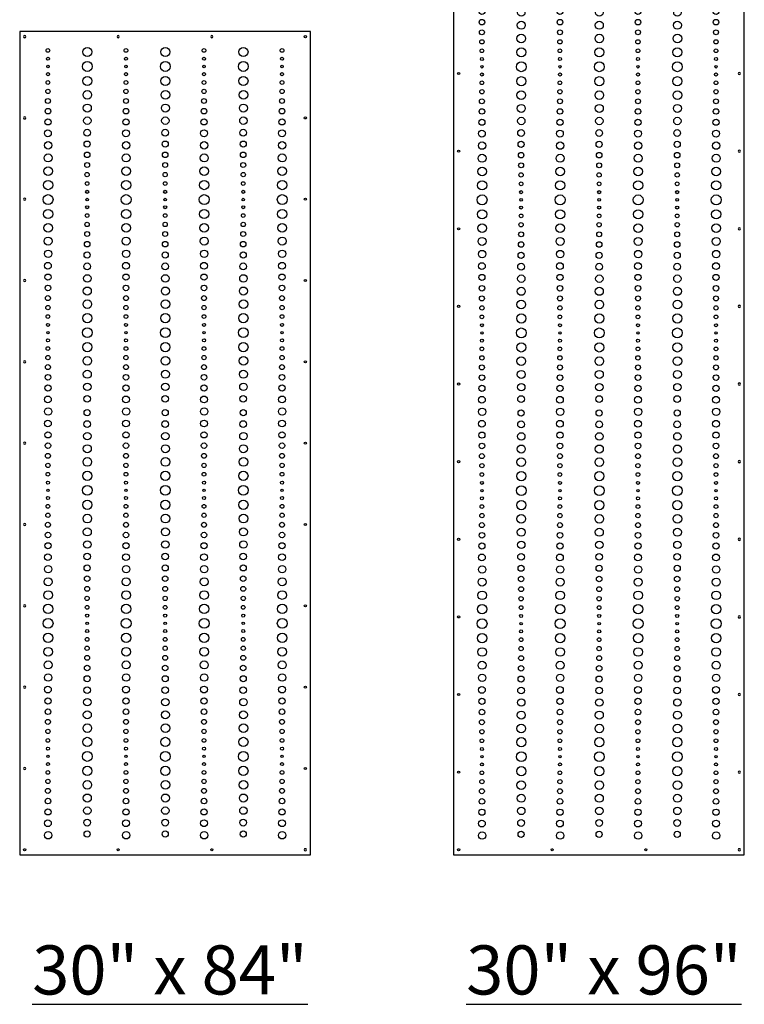
# Model space of a CAD drawing. Units: inches. Extents: x -309 to 810, y -9 to 160.
# Drawn here: x -168 to -94, y -9 to 91 of the extents above; entities that cross this region are included whole.
import ezdxf

# ---------------------------------------------------------------- set-up
doc = ezdxf.new("R2010")
doc.units = ezdxf.units.IN
doc.header["$MEASUREMENT"] = 0
doc.layers.add('RS Fastener Locations', color=7, linetype='Continuous')
doc.layers.add('RS Title', color=2, linetype='Continuous')
doc.styles.add('RS-Verdana', font='verdana.ttf')

# ---------------------------------------------------------------- blocks, each defined once
blk = doc.blocks.new('FH')
at = {"layer": 'RS Fastener Locations'}
blk.add_circle((0, 0), 0.111, dxfattribs=at)
blk = doc.blocks.new('SYNTHESIS_30x84')
blk.add_lwpolyline([(0, 0), (29.5, 0), (29.5, 83.5), (0, 83.5)], close=True)
at = {"transparency": 33554687}
for centre, radius in [((2.867, 81.592), 0.188), ((6.865, 81.436), 0.469), ((10.787, 81.592), 0.188), ((14.785, 81.436), 0.469), ((18.707, 81.592), 0.188), ((22.705, 81.436), 0.469), ((26.627, 81.592), 0.188), ((2.867, 80.748), 0.156), ((2.867, 79.967), 0.125), ((6.865, 79.967), 0.5), ((10.787, 80.748), 0.156), ((10.787, 79.967), 0.125), ((14.785, 79.967), 0.5), ((18.707, 80.748), 0.156), ((18.707, 79.967), 0.125), ((22.705, 79.967), 0.5), ((26.627, 80.748), 0.156), ((26.627, 79.967), 0.125), ((2.867, 79.186), 0.156), ((6.865, 78.498), 0.469), ((10.787, 79.186), 0.156), ((14.785, 78.498), 0.469), ((18.707, 79.186), 0.156), ((22.705, 78.498), 0.469), ((26.627, 79.186), 0.156), ((2.867, 78.342), 0.188), ((10.787, 78.342), 0.188), ((18.707, 78.342), 0.188), ((26.627, 78.342), 0.188), ((2.867, 77.436), 0.219), ((6.865, 77.092), 0.438), ((10.787, 77.436), 0.219), ((14.785, 77.092), 0.438), ((18.707, 77.436), 0.219), ((22.705, 77.092), 0.438), ((26.627, 77.436), 0.219), ((2.867, 76.467), 0.25), ((6.865, 75.748), 0.406), ((10.787, 76.467), 0.25), ((14.785, 75.748), 0.406), ((18.707, 76.467), 0.25), ((22.705, 75.748), 0.406), ((26.627, 76.467), 0.25), ((2.867, 75.436), 0.281), ((10.787, 75.436), 0.281), ((18.707, 75.436), 0.281), ((26.627, 75.436), 0.281), ((2.867, 74.342), 0.312), ((6.865, 74.467), 0.375), ((10.787, 74.342), 0.312), ((14.785, 74.467), 0.375), ((18.707, 74.342), 0.312), ((22.705, 74.467), 0.375), ((26.627, 74.342), 0.312), ((2.867, 73.186), 0.344), ((6.846, 73.249), 0.344), ((10.787, 73.186), 0.344), ((14.766, 73.249), 0.344), ((18.707, 73.186), 0.344), ((22.686, 73.249), 0.344), ((26.627, 73.186), 0.344), ((2.886, 71.967), 0.375), ((6.846, 72.092), 0.312), ((10.806, 71.967), 0.375), ((14.766, 72.092), 0.312), ((18.726, 71.967), 0.375), ((22.686, 72.092), 0.312), ((26.646, 71.967), 0.375), ((2.886, 70.686), 0.406), ((6.846, 70.999), 0.281), ((10.806, 70.686), 0.406), ((14.766, 70.999), 0.281), ((18.726, 70.686), 0.406), ((22.686, 70.999), 0.281), ((26.646, 70.686), 0.406), ((6.846, 69.967), 0.25), ((14.766, 69.967), 0.25), ((22.686, 69.967), 0.25), ((2.886, 69.342), 0.438), ((6.846, 68.999), 0.219), ((10.806, 69.342), 0.438), ((14.766, 68.999), 0.219), ((18.726, 69.342), 0.438), ((22.686, 68.999), 0.219), ((26.646, 69.342), 0.438), ((2.886, 67.936), 0.469), ((6.846, 68.092), 0.188), ((10.806, 67.936), 0.469), ((14.766, 68.092), 0.188), ((18.726, 67.936), 0.469), ((22.686, 68.092), 0.188), ((26.646, 67.936), 0.469), ((2.886, 66.467), 0.5), ((6.846, 67.249), 0.156), ((10.806, 66.467), 0.5), ((14.766, 67.249), 0.156), ((18.726, 66.467), 0.5), ((22.686, 67.249), 0.156), ((26.646, 66.467), 0.5), ((6.846, 66.467), 0.125), ((14.766, 66.467), 0.125), ((22.686, 66.467), 0.125), ((2.886, 64.999), 0.469), ((6.846, 64.842), 0.188), ((6.846, 65.686), 0.156), ((10.806, 64.999), 0.469), ((14.766, 64.842), 0.188), ((14.766, 65.686), 0.156), ((18.726, 64.999), 0.469), ((22.686, 64.842), 0.188), ((22.686, 65.686), 0.156), ((26.646, 64.999), 0.469), ((2.886, 63.592), 0.438), ((6.846, 63.936), 0.219), ((10.806, 63.592), 0.438), ((14.766, 63.936), 0.219), ((18.726, 63.592), 0.438), ((22.686, 63.936), 0.219), ((26.646, 63.592), 0.438), ((6.846, 62.967), 0.25), ((14.766, 62.967), 0.25), ((22.686, 62.967), 0.25), ((2.886, 62.249), 0.406), ((6.846, 61.936), 0.281), ((10.806, 62.249), 0.406), ((14.766, 61.936), 0.281), ((18.726, 62.249), 0.406), ((22.686, 61.936), 0.281), ((26.646, 62.249), 0.406), ((2.886, 60.967), 0.375), ((6.846, 60.842), 0.312), ((10.806, 60.967), 0.375), ((14.766, 60.842), 0.312), ((18.726, 60.967), 0.375), ((22.686, 60.842), 0.312), ((26.646, 60.967), 0.375), ((2.867, 59.749), 0.344), ((6.846, 59.686), 0.344), ((10.787, 59.749), 0.344), ((14.766, 59.686), 0.344), ((18.707, 59.749), 0.344), ((22.686, 59.686), 0.344), ((26.627, 59.749), 0.344), ((2.867, 58.593), 0.312), ((6.865, 58.468), 0.375), ((10.787, 58.593), 0.312), ((14.785, 58.468), 0.375), ((18.707, 58.593), 0.312), ((22.705, 58.468), 0.375), ((26.627, 58.593), 0.312), ((2.867, 57.499), 0.281), ((6.865, 57.187), 0.406), ((10.787, 57.499), 0.281), ((14.785, 57.187), 0.406), ((18.707, 57.499), 0.281), ((22.705, 57.187), 0.406), ((26.627, 57.499), 0.281), ((2.867, 56.468), 0.25), ((6.865, 55.843), 0.438), ((10.787, 56.468), 0.25), ((14.785, 55.843), 0.438), ((18.707, 56.468), 0.25), ((22.705, 55.843), 0.438), ((26.627, 56.468), 0.25), ((2.867, 55.499), 0.219), ((10.787, 55.499), 0.219), ((18.707, 55.499), 0.219), ((26.627, 55.499), 0.219), ((2.867, 54.593), 0.188), ((6.865, 54.437), 0.469), ((10.787, 54.593), 0.188), ((14.785, 54.437), 0.469), ((18.707, 54.593), 0.188), ((22.705, 54.437), 0.469), ((26.627, 54.593), 0.188), ((2.867, 53.749), 0.156), ((2.867, 52.968), 0.125), ((6.865, 52.968), 0.5), ((10.787, 53.749), 0.156), ((10.787, 52.968), 0.125), ((14.785, 52.968), 0.5), ((18.707, 53.749), 0.156), ((18.707, 52.968), 0.125), ((22.705, 52.968), 0.5), ((26.627, 53.749), 0.156), ((26.627, 52.968), 0.125), ((2.867, 52.187), 0.156), ((6.865, 51.499), 0.469), ((10.787, 52.187), 0.156), ((14.785, 51.499), 0.469), ((18.707, 52.187), 0.156), ((22.705, 51.499), 0.469), ((26.627, 52.187), 0.156), ((2.867, 51.343), 0.188), ((10.787, 51.343), 0.188), ((18.707, 51.343), 0.188), ((26.627, 51.343), 0.188), ((2.867, 50.437), 0.219), ((6.865, 50.093), 0.438), ((10.787, 50.437), 0.219), ((14.785, 50.093), 0.438), ((18.707, 50.437), 0.219), ((22.705, 50.093), 0.438), ((26.627, 50.437), 0.219), ((2.867, 49.468), 0.25), ((6.865, 48.749), 0.406), ((10.787, 49.468), 0.25), ((14.785, 48.749), 0.406), ((18.707, 49.468), 0.25), ((22.705, 48.749), 0.406), ((26.627, 49.468), 0.25), ((2.867, 48.437), 0.281), ((10.787, 48.437), 0.281), ((18.707, 48.437), 0.281), ((26.627, 48.437), 0.281), ((2.867, 47.343), 0.312), ((6.865, 47.468), 0.375), ((10.787, 47.343), 0.312), ((14.785, 47.468), 0.375), ((18.707, 47.343), 0.312), ((22.705, 47.468), 0.375), ((26.627, 47.343), 0.312), ((2.867, 46.187), 0.344), ((6.846, 46.25), 0.344), ((10.787, 46.187), 0.344), ((14.766, 46.25), 0.344), ((18.707, 46.187), 0.344), ((22.686, 46.25), 0.344), ((26.627, 46.187), 0.344), ((2.886, 44.968), 0.375), ((6.846, 44.843), 0.312), ((10.806, 44.968), 0.375), ((14.766, 44.843), 0.312), ((18.726, 44.968), 0.375), ((22.686, 44.843), 0.312), ((26.646, 44.968), 0.375), ((2.867, 43.75), 0.344), ((6.846, 43.687), 0.344), ((10.787, 43.75), 0.344), ((14.766, 43.687), 0.344), ((18.707, 43.75), 0.344), ((22.686, 43.687), 0.344), ((26.627, 43.75), 0.344), ((2.867, 42.594), 0.312), ((6.865, 42.469), 0.375), ((10.787, 42.594), 0.312), ((14.785, 42.469), 0.375), ((18.707, 42.594), 0.312), ((22.705, 42.469), 0.375), ((26.627, 42.594), 0.312), ((2.867, 41.5), 0.281), ((6.865, 41.188), 0.406), ((10.787, 41.5), 0.281), ((14.785, 41.188), 0.406), ((18.707, 41.5), 0.281), ((22.705, 41.188), 0.406), ((26.627, 41.5), 0.281), ((2.867, 40.469), 0.25), ((6.865, 39.844), 0.438), ((10.787, 40.469), 0.25), ((14.785, 39.844), 0.438), ((18.707, 40.469), 0.25), ((22.705, 39.844), 0.438), ((26.627, 40.469), 0.25), ((2.867, 39.5), 0.219), ((10.787, 39.5), 0.219), ((18.707, 39.5), 0.219), ((26.627, 39.5), 0.219), ((2.867, 38.594), 0.188), ((6.865, 38.438), 0.469), ((10.787, 38.594), 0.188), ((14.785, 38.438), 0.469), ((18.707, 38.594), 0.188), ((22.705, 38.438), 0.469), ((26.627, 38.594), 0.188), ((2.867, 37.75), 0.156), ((2.867, 36.969), 0.125), ((6.865, 36.969), 0.5), ((10.787, 37.75), 0.156), ((10.787, 36.969), 0.125), ((14.785, 36.969), 0.5), ((18.707, 37.75), 0.156), ((18.707, 36.969), 0.125), ((22.705, 36.969), 0.5), ((26.627, 37.75), 0.156), ((26.627, 36.969), 0.125), ((2.867, 36.188), 0.156), ((6.865, 35.5), 0.469), ((10.787, 36.188), 0.156), ((14.785, 35.5), 0.469), ((18.707, 36.188), 0.156), ((22.705, 35.5), 0.469), ((26.627, 36.188), 0.156), ((2.867, 35.344), 0.188), ((10.787, 35.344), 0.188), ((18.707, 35.344), 0.188), ((26.627, 35.344), 0.188), ((2.867, 34.438), 0.219), ((6.865, 34.094), 0.438), ((10.787, 34.438), 0.219), ((14.785, 34.094), 0.438), ((18.707, 34.438), 0.219), ((22.705, 34.094), 0.438), ((26.627, 34.438), 0.219), ((2.867, 33.469), 0.25), ((6.865, 32.75), 0.406), ((10.787, 33.469), 0.25), ((14.785, 32.75), 0.406), ((18.707, 33.469), 0.25), ((22.705, 32.75), 0.406), ((26.627, 33.469), 0.25), ((2.867, 32.438), 0.281), ((10.787, 32.438), 0.281), ((18.707, 32.438), 0.281), ((26.627, 32.438), 0.281), ((2.867, 31.344), 0.312), ((6.865, 31.469), 0.375), ((10.787, 31.344), 0.312), ((14.785, 31.469), 0.375), ((18.707, 31.344), 0.312), ((22.705, 31.469), 0.375), ((26.627, 31.344), 0.312), ((2.867, 30.188), 0.344), ((6.846, 30.251), 0.344), ((10.787, 30.188), 0.344), ((14.766, 30.251), 0.344), ((18.707, 30.188), 0.344), ((22.686, 30.251), 0.344), ((26.627, 30.188), 0.344), ((2.886, 28.97), 0.375), ((6.846, 29.095), 0.312), ((10.806, 28.97), 0.375), ((14.766, 29.095), 0.312), ((18.726, 28.97), 0.375), ((22.686, 29.095), 0.312), ((26.646, 28.97), 0.375), ((2.886, 27.688), 0.406), ((6.846, 28.001), 0.281), ((10.806, 27.688), 0.406), ((14.766, 28.001), 0.281), ((18.726, 27.688), 0.406), ((22.686, 28.001), 0.281), ((26.646, 27.688), 0.406), ((6.846, 26.97), 0.25), ((14.766, 26.97), 0.25), ((22.686, 26.97), 0.25), ((2.886, 26.345), 0.438), ((6.846, 26.001), 0.219), ((10.806, 26.345), 0.438), ((14.766, 26.001), 0.219), ((18.726, 26.345), 0.438), ((22.686, 26.001), 0.219), ((26.646, 26.345), 0.438), ((2.886, 24.938), 0.469), ((6.846, 25.095), 0.188), ((10.806, 24.938), 0.469), ((14.766, 25.095), 0.188), ((18.726, 24.938), 0.469), ((22.686, 25.095), 0.188), ((26.646, 24.938), 0.469), ((6.846, 24.251), 0.156), ((14.766, 24.251), 0.156), ((22.686, 24.251), 0.156), ((2.886, 23.47), 0.5), ((6.846, 23.47), 0.125), ((10.806, 23.47), 0.5), ((14.766, 23.47), 0.125), ((18.726, 23.47), 0.5), ((22.686, 23.47), 0.125), ((26.646, 23.47), 0.5), ((2.886, 22.001), 0.469), ((6.846, 21.845), 0.188), ((6.846, 22.688), 0.156), ((10.806, 22.001), 0.469), ((14.766, 21.845), 0.188), ((14.766, 22.688), 0.156), ((18.726, 22.001), 0.469), ((22.686, 21.845), 0.188), ((22.686, 22.688), 0.156), ((26.646, 22.001), 0.469), ((2.886, 20.595), 0.438), ((6.846, 20.938), 0.219), ((10.806, 20.595), 0.438), ((14.766, 20.938), 0.219), ((18.726, 20.595), 0.438), ((22.686, 20.938), 0.219), ((26.646, 20.595), 0.438), ((6.846, 19.97), 0.25), ((14.766, 19.97), 0.25), ((22.686, 19.97), 0.25), ((2.886, 19.251), 0.406), ((6.846, 18.938), 0.281), ((10.806, 19.251), 0.406), ((14.766, 18.938), 0.281), ((18.726, 19.251), 0.406), ((22.686, 18.938), 0.281), ((26.646, 19.251), 0.406), ((2.886, 17.97), 0.375), ((6.846, 17.845), 0.312), ((10.806, 17.97), 0.375), ((14.766, 17.845), 0.312), ((18.726, 17.97), 0.375), ((22.686, 17.845), 0.312), ((26.646, 17.97), 0.375), ((2.867, 16.751), 0.344), ((6.846, 16.688), 0.344), ((10.787, 16.751), 0.344), ((14.766, 16.688), 0.344), ((18.707, 16.751), 0.344), ((22.686, 16.688), 0.344), ((26.627, 16.751), 0.344), ((2.867, 15.595), 0.312), ((6.865, 15.47), 0.375), ((10.787, 15.595), 0.312), ((14.785, 15.47), 0.375), ((18.707, 15.595), 0.312), ((22.705, 15.47), 0.375), ((26.627, 15.595), 0.312), ((2.867, 14.501), 0.281), ((6.865, 14.189), 0.406), ((10.787, 14.501), 0.281), ((14.785, 14.189), 0.406), ((18.707, 14.501), 0.281), ((22.705, 14.189), 0.406), ((26.627, 14.501), 0.281), ((2.867, 13.47), 0.25), ((6.865, 12.845), 0.438), ((10.787, 13.47), 0.25), ((14.785, 12.845), 0.438), ((18.707, 13.47), 0.25), ((22.705, 12.845), 0.438), ((26.627, 13.47), 0.25), ((2.867, 12.501), 0.219), ((10.787, 12.501), 0.219), ((18.707, 12.501), 0.219), ((26.627, 12.501), 0.219), ((2.867, 11.595), 0.188), ((6.865, 11.439), 0.469), ((10.787, 11.595), 0.188), ((14.785, 11.439), 0.469), ((18.707, 11.595), 0.188), ((22.705, 11.439), 0.469), ((26.627, 11.595), 0.188), ((2.867, 10.751), 0.156), ((2.867, 9.97), 0.125), ((6.865, 9.97), 0.5), ((10.787, 10.751), 0.156), ((10.787, 9.97), 0.125), ((14.785, 9.97), 0.5), ((18.707, 10.751), 0.156), ((18.707, 9.97), 0.125), ((22.705, 9.97), 0.5), ((26.627, 10.751), 0.156), ((26.627, 9.97), 0.125), ((2.867, 9.189), 0.156), ((10.787, 9.189), 0.156), ((18.707, 9.189), 0.156), ((26.627, 9.189), 0.156), ((2.867, 8.345), 0.188), ((6.865, 8.501), 0.469), ((10.787, 8.345), 0.188), ((14.785, 8.501), 0.469), ((18.707, 8.345), 0.188), ((22.705, 8.501), 0.469), ((26.627, 8.345), 0.188), ((2.867, 7.439), 0.219), ((6.865, 7.095), 0.438), ((10.787, 7.439), 0.219), ((14.785, 7.095), 0.438), ((18.707, 7.439), 0.219), ((22.705, 7.095), 0.438), ((26.627, 7.439), 0.219), ((2.867, 6.47), 0.25), ((6.865, 5.751), 0.406), ((10.787, 6.47), 0.25), ((14.785, 5.751), 0.406), ((18.707, 6.47), 0.25), ((22.705, 5.751), 0.406), ((26.627, 6.47), 0.25), ((2.867, 5.439), 0.281), ((10.787, 5.439), 0.281), ((18.707, 5.439), 0.281), ((26.627, 5.439), 0.281), ((2.867, 4.345), 0.312), ((6.865, 4.47), 0.375), ((10.787, 4.345), 0.312), ((14.785, 4.47), 0.375), ((18.707, 4.345), 0.312), ((22.705, 4.47), 0.375), ((26.627, 4.345), 0.312), ((2.867, 3.189), 0.344), ((6.846, 3.252), 0.344), ((10.787, 3.189), 0.344), ((14.766, 3.252), 0.344), ((18.707, 3.189), 0.344), ((22.686, 3.252), 0.344), ((26.627, 3.189), 0.344), ((2.886, 1.971), 0.375), ((6.846, 2.096), 0.312), ((10.806, 1.971), 0.375), ((14.766, 2.096), 0.312), ((18.726, 1.971), 0.375), ((22.686, 2.096), 0.312), ((26.646, 1.971), 0.375)]:
    blk.add_circle(centre, radius, dxfattribs=at)
at = {"layer": 'RS Fastener Locations', "xscale": -1}
for p, rotation in [((0.5, 83), 180), ((10, 83), 180), ((19.5, 83), 180), ((0.5, 74.75), 270), ((0.5, 66.5), 270), ((0.5, 58.25), 270), ((0.5, 50), 270), ((0.5, 41.75), 270), ((0.5, 33.5), 270), ((0.5, 25.25), 270), ((0.5, 17), 270), ((0.5, 8.75), 270)]:
    blk.add_blockref('FH', p, dxfattribs=dict(at, rotation=rotation))
at = {"layer": 'RS Fastener Locations'}
for p, rotation in [((29, 83), 180), ((29, 74.75), 90.00000000000004), ((29, 66.5), 90.00000000000004), ((29, 58.25), 90.00000000000004), ((29, 50), 90.00000000000004), ((29, 41.75), 90.00000000000004), ((29, 33.5), 90.00000000000004), ((29, 25.25), 90.00000000000004), ((29, 17), 90.00000000000004), ((29, 8.75), 90.00000000000004)]:
    blk.add_blockref('FH', p, dxfattribs=dict(at, rotation=rotation))
for p in [(0.5, 0.5), (10, 0.5), (19.5, 0.5)]:
    blk.add_blockref('FH', p, dxfattribs=at)
at = {"layer": 'RS Fastener Locations', "xscale": -1}
blk.add_blockref('FH', (29, 0.5), dxfattribs=at)
blk = doc.blocks.new('SYNTHESIS_30x96')
blk.add_lwpolyline([(0, 0), (29.5, 0), (29.5, 95.5), (0, 95.5)], close=True)
at = {"transparency": 33554687}
for centre, radius in [((2.886, 93.435), 0.5), ((10.806, 93.435), 0.5), ((18.726, 93.435), 0.5), ((26.646, 93.435), 0.5), ((6.846, 93.435), 0.125), ((14.766, 93.435), 0.125), ((22.686, 93.435), 0.125), ((2.886, 91.967), 0.469), ((6.846, 91.81), 0.188), ((6.846, 92.654), 0.156), ((10.806, 91.967), 0.469), ((14.766, 91.81), 0.188), ((14.766, 92.654), 0.156), ((18.726, 91.967), 0.469), ((22.686, 91.81), 0.188), ((22.686, 92.654), 0.156), ((26.646, 91.967), 0.469), ((2.886, 90.56), 0.438), ((6.846, 90.904), 0.219), ((10.806, 90.56), 0.438), ((14.766, 90.904), 0.219), ((18.726, 90.56), 0.438), ((22.686, 90.904), 0.219), ((26.646, 90.56), 0.438), ((6.846, 89.935), 0.25), ((14.766, 89.935), 0.25), ((22.686, 89.935), 0.25), ((2.886, 89.217), 0.406), ((6.846, 88.904), 0.281), ((10.806, 89.217), 0.406), ((14.766, 88.904), 0.281), ((18.726, 89.217), 0.406), ((22.686, 88.904), 0.281), ((26.646, 89.217), 0.406), ((2.886, 87.935), 0.375), ((6.846, 87.81), 0.312), ((10.806, 87.935), 0.375), ((14.766, 87.81), 0.312), ((18.726, 87.935), 0.375), ((22.686, 87.81), 0.312), ((26.646, 87.935), 0.375), ((2.867, 86.717), 0.344), ((6.846, 86.654), 0.344), ((10.787, 86.717), 0.344), ((14.766, 86.654), 0.344), ((18.707, 86.717), 0.344), ((22.686, 86.654), 0.344), ((26.627, 86.717), 0.344), ((2.867, 85.561), 0.312), ((6.865, 85.436), 0.375), ((10.787, 85.561), 0.312), ((14.785, 85.436), 0.375), ((18.707, 85.561), 0.312), ((22.705, 85.436), 0.375), ((26.627, 85.561), 0.312), ((2.867, 84.467), 0.281), ((6.865, 84.155), 0.406), ((10.787, 84.467), 0.281), ((14.785, 84.155), 0.406), ((18.707, 84.467), 0.281), ((22.705, 84.155), 0.406), ((26.627, 84.467), 0.281), ((2.867, 83.436), 0.25), ((6.865, 82.811), 0.438), ((10.787, 83.436), 0.25), ((14.785, 82.811), 0.438), ((18.707, 83.436), 0.25), ((22.705, 82.811), 0.438), ((26.627, 83.436), 0.25), ((2.867, 82.467), 0.219), ((10.787, 82.467), 0.219), ((18.707, 82.467), 0.219), ((26.627, 82.467), 0.219), ((2.867, 81.561), 0.188), ((6.865, 81.405), 0.469), ((10.787, 81.561), 0.188), ((14.785, 81.405), 0.469), ((18.707, 81.561), 0.188), ((22.705, 81.405), 0.469), ((26.627, 81.561), 0.188), ((2.867, 80.717), 0.156), ((2.867, 79.936), 0.125), ((6.865, 79.936), 0.5), ((10.787, 80.717), 0.156), ((10.787, 79.936), 0.125), ((14.785, 79.936), 0.5), ((18.707, 80.717), 0.156), ((18.707, 79.936), 0.125), ((22.705, 79.936), 0.5), ((26.627, 80.717), 0.156), ((26.627, 79.936), 0.125), ((2.867, 79.155), 0.156), ((6.865, 78.467), 0.469), ((10.787, 79.155), 0.156), ((14.785, 78.467), 0.469), ((18.707, 79.155), 0.156), ((22.705, 78.467), 0.469), ((26.627, 79.155), 0.156), ((2.867, 78.311), 0.188), ((10.787, 78.311), 0.188), ((18.707, 78.311), 0.188), ((26.627, 78.311), 0.188), ((2.867, 77.405), 0.219), ((6.865, 77.061), 0.438), ((10.787, 77.405), 0.219), ((14.785, 77.061), 0.438), ((18.707, 77.405), 0.219), ((22.705, 77.061), 0.438), ((26.627, 77.405), 0.219), ((2.867, 76.436), 0.25), ((6.865, 75.717), 0.406), ((10.787, 76.436), 0.25), ((14.785, 75.717), 0.406), ((18.707, 76.436), 0.25), ((22.705, 75.717), 0.406), ((26.627, 76.436), 0.25), ((2.867, 75.405), 0.281), ((10.787, 75.405), 0.281), ((18.707, 75.405), 0.281), ((26.627, 75.405), 0.281), ((2.867, 74.311), 0.312), ((6.865, 74.436), 0.375), ((10.787, 74.311), 0.312), ((14.785, 74.436), 0.375), ((18.707, 74.311), 0.312), ((22.705, 74.436), 0.375), ((26.627, 74.311), 0.312), ((2.867, 73.155), 0.344), ((6.846, 73.218), 0.344), ((10.787, 73.155), 0.344), ((14.766, 73.218), 0.344), ((18.707, 73.155), 0.344), ((22.686, 73.218), 0.344), ((26.627, 73.155), 0.344), ((2.886, 71.936), 0.375), ((6.846, 72.061), 0.312), ((10.806, 71.936), 0.375), ((14.766, 72.061), 0.312), ((18.726, 71.936), 0.375), ((22.686, 72.061), 0.312), ((26.646, 71.936), 0.375), ((2.886, 70.655), 0.406), ((6.846, 70.968), 0.281), ((10.806, 70.655), 0.406), ((14.766, 70.968), 0.281), ((18.726, 70.655), 0.406), ((22.686, 70.968), 0.281), ((26.646, 70.655), 0.406), ((6.846, 69.936), 0.25), ((14.766, 69.936), 0.25), ((22.686, 69.936), 0.25), ((2.886, 69.311), 0.438), ((6.846, 68.968), 0.219), ((10.806, 69.311), 0.438), ((14.766, 68.968), 0.219), ((18.726, 69.311), 0.438), ((22.686, 68.968), 0.219), ((26.646, 69.311), 0.438), ((2.886, 67.905), 0.469), ((6.846, 68.061), 0.188), ((10.806, 67.905), 0.469), ((14.766, 68.061), 0.188), ((18.726, 67.905), 0.469), ((22.686, 68.061), 0.188), ((26.646, 67.905), 0.469), ((2.886, 66.436), 0.5), ((6.846, 67.218), 0.156), ((10.806, 66.436), 0.5), ((14.766, 67.218), 0.156), ((18.726, 66.436), 0.5), ((22.686, 67.218), 0.156), ((26.646, 66.436), 0.5), ((6.846, 66.436), 0.125), ((14.766, 66.436), 0.125), ((22.686, 66.436), 0.125), ((2.886, 64.968), 0.469), ((6.846, 64.811), 0.188), ((6.846, 65.655), 0.156), ((10.806, 64.968), 0.469), ((14.766, 64.811), 0.188), ((14.766, 65.655), 0.156), ((18.726, 64.968), 0.469), ((22.686, 64.811), 0.188), ((22.686, 65.655), 0.156), ((26.646, 64.968), 0.469), ((2.886, 63.561), 0.438), ((6.846, 63.905), 0.219), ((10.806, 63.561), 0.438), ((14.766, 63.905), 0.219), ((18.726, 63.561), 0.438), ((22.686, 63.905), 0.219), ((26.646, 63.561), 0.438), ((6.846, 62.936), 0.25), ((14.766, 62.936), 0.25), ((22.686, 62.936), 0.25), ((2.886, 62.218), 0.406), ((6.846, 61.905), 0.281), ((10.806, 62.218), 0.406), ((14.766, 61.905), 0.281), ((18.726, 62.218), 0.406), ((22.686, 61.905), 0.281), ((26.646, 62.218), 0.406), ((2.886, 60.936), 0.375), ((6.846, 60.811), 0.312), ((10.806, 60.936), 0.375), ((14.766, 60.811), 0.312), ((18.726, 60.936), 0.375), ((22.686, 60.811), 0.312), ((26.646, 60.936), 0.375), ((2.867, 59.718), 0.344), ((6.846, 59.655), 0.344), ((10.787, 59.718), 0.344), ((14.766, 59.655), 0.344), ((18.707, 59.718), 0.344), ((22.686, 59.655), 0.344), ((26.627, 59.718), 0.344), ((2.867, 58.562), 0.312), ((6.865, 58.437), 0.375), ((10.787, 58.562), 0.312), ((14.785, 58.437), 0.375), ((18.707, 58.562), 0.312), ((22.705, 58.437), 0.375), ((26.627, 58.562), 0.312), ((2.867, 57.468), 0.281), ((6.865, 57.156), 0.406), ((10.787, 57.468), 0.281), ((14.785, 57.156), 0.406), ((18.707, 57.468), 0.281), ((22.705, 57.156), 0.406), ((26.627, 57.468), 0.281), ((2.867, 56.437), 0.25), ((6.865, 55.812), 0.438), ((10.787, 56.437), 0.25), ((14.785, 55.812), 0.438), ((18.707, 56.437), 0.25), ((22.705, 55.812), 0.438), ((26.627, 56.437), 0.25), ((2.867, 55.468), 0.219), ((10.787, 55.468), 0.219), ((18.707, 55.468), 0.219), ((26.627, 55.468), 0.219), ((2.867, 54.562), 0.188), ((6.865, 54.406), 0.469), ((10.787, 54.562), 0.188), ((14.785, 54.406), 0.469), ((18.707, 54.562), 0.188), ((22.705, 54.406), 0.469), ((26.627, 54.562), 0.188), ((2.867, 53.718), 0.156), ((2.867, 52.937), 0.125), ((6.865, 52.937), 0.5), ((10.787, 53.718), 0.156), ((10.787, 52.937), 0.125), ((14.785, 52.937), 0.5), ((18.707, 53.718), 0.156), ((18.707, 52.937), 0.125), ((22.705, 52.937), 0.5), ((26.627, 53.718), 0.156), ((26.627, 52.937), 0.125), ((2.867, 52.156), 0.156), ((10.787, 52.156), 0.156), ((18.707, 52.156), 0.156), ((26.627, 52.156), 0.156), ((2.867, 51.312), 0.188), ((6.865, 51.468), 0.469), ((10.787, 51.312), 0.188), ((14.785, 51.468), 0.469), ((18.707, 51.312), 0.188), ((22.705, 51.468), 0.469), ((26.627, 51.312), 0.188), ((2.867, 50.406), 0.219), ((6.865, 50.062), 0.438), ((10.787, 50.406), 0.219), ((14.785, 50.062), 0.438), ((18.707, 50.406), 0.219), ((22.705, 50.062), 0.438), ((26.627, 50.406), 0.219), ((2.867, 49.437), 0.25), ((6.865, 48.718), 0.406), ((10.787, 49.437), 0.25), ((14.785, 48.718), 0.406), ((18.707, 49.437), 0.25), ((22.705, 48.718), 0.406), ((26.627, 49.437), 0.25), ((2.867, 48.406), 0.281), ((10.787, 48.406), 0.281), ((18.707, 48.406), 0.281), ((26.627, 48.406), 0.281), ((2.867, 47.312), 0.312), ((6.865, 47.437), 0.375), ((10.787, 47.312), 0.312), ((14.785, 47.437), 0.375), ((18.707, 47.312), 0.312), ((22.705, 47.437), 0.375), ((26.627, 47.312), 0.312), ((2.867, 46.156), 0.344), ((6.846, 46.219), 0.344), ((10.787, 46.156), 0.344), ((14.766, 46.219), 0.344), ((18.707, 46.156), 0.344), ((22.686, 46.219), 0.344), ((26.627, 46.156), 0.344), ((2.886, 44.937), 0.375), ((6.846, 44.812), 0.312), ((10.806, 44.937), 0.375), ((14.766, 44.812), 0.312), ((18.726, 44.937), 0.375), ((22.686, 44.812), 0.312), ((26.646, 44.937), 0.375), ((2.867, 43.719), 0.344), ((6.846, 43.656), 0.344), ((10.787, 43.719), 0.344), ((14.766, 43.656), 0.344), ((18.707, 43.719), 0.344), ((22.686, 43.656), 0.344), ((26.627, 43.719), 0.344), ((2.867, 42.563), 0.312), ((6.865, 42.438), 0.375), ((10.787, 42.563), 0.312), ((14.785, 42.438), 0.375), ((18.707, 42.563), 0.312), ((22.705, 42.438), 0.375), ((26.627, 42.563), 0.312), ((2.867, 41.469), 0.281), ((6.865, 41.157), 0.406), ((10.787, 41.469), 0.281), ((14.785, 41.157), 0.406), ((18.707, 41.469), 0.281), ((22.705, 41.157), 0.406), ((26.627, 41.469), 0.281), ((2.867, 40.438), 0.25), ((6.865, 39.813), 0.438), ((10.787, 40.438), 0.25), ((14.785, 39.813), 0.438), ((18.707, 40.438), 0.25), ((22.705, 39.813), 0.438), ((26.627, 40.438), 0.25), ((2.867, 39.469), 0.219), ((10.787, 39.469), 0.219), ((18.707, 39.469), 0.219), ((26.627, 39.469), 0.219), ((2.867, 38.563), 0.188), ((6.865, 38.407), 0.469), ((10.787, 38.563), 0.188), ((14.785, 38.407), 0.469), ((18.707, 38.563), 0.188), ((22.705, 38.407), 0.469), ((26.627, 38.563), 0.188), ((2.867, 37.719), 0.156), ((2.867, 36.938), 0.125), ((6.865, 36.938), 0.5), ((10.787, 37.719), 0.156), ((10.787, 36.938), 0.125), ((14.785, 36.938), 0.5), ((18.707, 37.719), 0.156), ((18.707, 36.938), 0.125), ((22.705, 36.938), 0.5), ((26.627, 37.719), 0.156), ((26.627, 36.938), 0.125), ((2.867, 36.157), 0.156), ((10.787, 36.157), 0.156), ((18.707, 36.157), 0.156), ((26.627, 36.157), 0.156), ((2.867, 35.313), 0.188), ((6.865, 35.469), 0.469), ((10.787, 35.313), 0.188), ((14.785, 35.469), 0.469), ((18.707, 35.313), 0.188), ((22.705, 35.469), 0.469), ((26.627, 35.313), 0.188), ((2.867, 34.407), 0.219), ((6.865, 34.063), 0.438), ((10.787, 34.407), 0.219), ((14.785, 34.063), 0.438), ((18.707, 34.407), 0.219), ((22.705, 34.063), 0.438), ((26.627, 34.407), 0.219), ((2.867, 33.438), 0.25), ((6.865, 32.719), 0.406), ((10.787, 33.438), 0.25), ((14.785, 32.719), 0.406), ((18.707, 33.438), 0.25), ((22.705, 32.719), 0.406), ((26.627, 33.438), 0.25), ((2.867, 32.407), 0.281), ((10.787, 32.407), 0.281), ((18.707, 32.407), 0.281), ((26.627, 32.407), 0.281), ((2.867, 31.313), 0.312), ((6.865, 31.438), 0.375), ((10.787, 31.313), 0.312), ((14.785, 31.438), 0.375), ((18.707, 31.313), 0.312), ((22.705, 31.438), 0.375), ((26.627, 31.313), 0.312), ((2.867, 30.157), 0.344), ((6.846, 30.22), 0.344), ((10.787, 30.157), 0.344), ((14.766, 30.22), 0.344), ((18.707, 30.157), 0.344), ((22.686, 30.22), 0.344), ((26.627, 30.157), 0.344), ((2.886, 28.939), 0.375), ((6.846, 29.064), 0.312), ((10.806, 28.939), 0.375), ((14.766, 29.064), 0.312), ((18.726, 28.939), 0.375), ((22.686, 29.064), 0.312), ((26.646, 28.939), 0.375), ((2.886, 27.657), 0.406), ((6.846, 27.97), 0.281), ((10.806, 27.657), 0.406), ((14.766, 27.97), 0.281), ((18.726, 27.657), 0.406), ((22.686, 27.97), 0.281), ((26.646, 27.657), 0.406), ((6.846, 26.939), 0.25), ((14.766, 26.939), 0.25), ((22.686, 26.939), 0.25), ((2.886, 26.314), 0.438), ((6.846, 25.97), 0.219), ((10.806, 26.314), 0.438), ((14.766, 25.97), 0.219), ((18.726, 26.314), 0.438), ((22.686, 25.97), 0.219), ((26.646, 26.314), 0.438), ((2.886, 24.907), 0.469), ((6.846, 25.064), 0.188), ((10.806, 24.907), 0.469), ((14.766, 25.064), 0.188), ((18.726, 24.907), 0.469), ((22.686, 25.064), 0.188), ((26.646, 24.907), 0.469), ((6.846, 24.22), 0.156), ((14.766, 24.22), 0.156), ((22.686, 24.22), 0.156), ((2.886, 23.439), 0.5), ((6.846, 23.439), 0.125), ((10.806, 23.439), 0.5), ((14.766, 23.439), 0.125), ((18.726, 23.439), 0.5), ((22.686, 23.439), 0.125), ((26.646, 23.439), 0.5), ((2.886, 21.97), 0.469), ((6.846, 21.814), 0.188), ((6.846, 22.657), 0.156), ((10.806, 21.97), 0.469), ((14.766, 21.814), 0.188), ((14.766, 22.657), 0.156), ((18.726, 21.97), 0.469), ((22.686, 21.814), 0.188), ((22.686, 22.657), 0.156), ((26.646, 21.97), 0.469), ((2.886, 20.564), 0.438), ((6.846, 20.907), 0.219), ((10.806, 20.564), 0.438), ((14.766, 20.907), 0.219), ((18.726, 20.564), 0.438), ((22.686, 20.907), 0.219), ((26.646, 20.564), 0.438), ((6.846, 19.939), 0.25), ((14.766, 19.939), 0.25), ((22.686, 19.939), 0.25), ((2.886, 19.22), 0.406), ((6.846, 18.907), 0.281), ((10.806, 19.22), 0.406), ((14.766, 18.907), 0.281), ((18.726, 19.22), 0.406), ((22.686, 18.907), 0.281), ((26.646, 19.22), 0.406), ((2.886, 17.939), 0.375), ((6.846, 17.814), 0.312), ((10.806, 17.939), 0.375), ((14.766, 17.814), 0.312), ((18.726, 17.939), 0.375), ((22.686, 17.814), 0.312), ((26.646, 17.939), 0.375), ((2.867, 16.72), 0.344), ((6.846, 16.657), 0.344), ((10.787, 16.72), 0.344), ((14.766, 16.657), 0.344), ((18.707, 16.72), 0.344), ((22.686, 16.657), 0.344), ((26.627, 16.72), 0.344), ((2.867, 15.564), 0.312), ((6.865, 15.439), 0.375), ((10.787, 15.564), 0.312), ((14.785, 15.439), 0.375), ((18.707, 15.564), 0.312), ((22.705, 15.439), 0.375), ((26.627, 15.564), 0.312), ((2.867, 14.47), 0.281), ((6.865, 14.158), 0.406), ((10.787, 14.47), 0.281), ((14.785, 14.158), 0.406), ((18.707, 14.47), 0.281), ((22.705, 14.158), 0.406), ((26.627, 14.47), 0.281), ((2.867, 13.439), 0.25), ((6.865, 12.814), 0.438), ((10.787, 13.439), 0.25), ((14.785, 12.814), 0.438), ((18.707, 13.439), 0.25), ((22.705, 12.814), 0.438), ((26.627, 13.439), 0.25), ((2.867, 12.47), 0.219), ((10.787, 12.47), 0.219), ((18.707, 12.47), 0.219), ((26.627, 12.47), 0.219), ((2.867, 11.564), 0.188), ((6.865, 11.408), 0.469), ((10.787, 11.564), 0.188), ((14.785, 11.408), 0.469), ((18.707, 11.564), 0.188), ((22.705, 11.408), 0.469), ((26.627, 11.564), 0.188), ((2.867, 10.72), 0.156), ((2.867, 9.939), 0.125), ((6.865, 9.939), 0.5), ((10.787, 10.72), 0.156), ((10.787, 9.939), 0.125), ((14.785, 9.939), 0.5), ((18.707, 10.72), 0.156), ((18.707, 9.939), 0.125), ((22.705, 9.939), 0.5), ((26.627, 10.72), 0.156), ((26.627, 9.939), 0.125), ((2.867, 9.158), 0.156), ((10.787, 9.158), 0.156), ((18.707, 9.158), 0.156), ((26.627, 9.158), 0.156), ((2.867, 8.314), 0.188), ((6.865, 8.47), 0.469), ((10.787, 8.314), 0.188), ((14.785, 8.47), 0.469), ((18.707, 8.314), 0.188), ((22.705, 8.47), 0.469), ((26.627, 8.314), 0.188), ((2.867, 7.408), 0.219), ((6.865, 7.064), 0.438), ((10.787, 7.408), 0.219), ((14.785, 7.064), 0.438), ((18.707, 7.408), 0.219), ((22.705, 7.064), 0.438), ((26.627, 7.408), 0.219), ((2.867, 6.439), 0.25), ((6.865, 5.72), 0.406), ((10.787, 6.439), 0.25), ((14.785, 5.72), 0.406), ((18.707, 6.439), 0.25), ((22.705, 5.72), 0.406), ((26.627, 6.439), 0.25), ((2.867, 5.408), 0.281), ((10.787, 5.408), 0.281), ((18.707, 5.408), 0.281), ((26.627, 5.408), 0.281), ((2.867, 4.314), 0.312), ((6.865, 4.439), 0.375), ((10.787, 4.314), 0.312), ((14.785, 4.439), 0.375), ((18.707, 4.314), 0.312), ((22.705, 4.439), 0.375), ((26.627, 4.314), 0.312), ((2.867, 3.158), 0.344), ((6.846, 3.221), 0.344), ((10.787, 3.158), 0.344), ((14.766, 3.221), 0.344), ((18.707, 3.158), 0.344), ((22.686, 3.221), 0.344), ((26.627, 3.158), 0.344), ((2.886, 1.94), 0.375), ((6.846, 2.065), 0.312), ((10.806, 1.94), 0.375), ((14.766, 2.065), 0.312), ((18.726, 1.94), 0.375), ((22.686, 2.065), 0.312), ((26.646, 1.94), 0.375)]:
    blk.add_circle(centre, radius, dxfattribs=at)
at = {"layer": 'RS Fastener Locations', "xscale": -1}
for p, rotation in [((0.5, 95), 180), ((10, 95), 180), ((19.5, 95), 180), ((29, 87.125), 270), ((29, 79.25), 270), ((29, 71.375), 270), ((29, 63.5), 270), ((29, 55.625), 270), ((29, 47.75), 270), ((29, 39.875), 270), ((29, 32), 270), ((29, 24.125), 270), ((29, 16.25), 270), ((29, 8.375), 270)]:
    blk.add_blockref('FH', p, dxfattribs=dict(at, rotation=rotation))
at = {"layer": 'RS Fastener Locations'}
for p, rotation in [((29, 95), 180), ((0.5, 87.125), 90), ((0.5, 79.25), 90), ((0.5, 71.375), 90), ((0.5, 63.5), 90), ((0.5, 55.625), 90), ((0.5, 47.75), 90), ((0.5, 39.875), 90), ((0.5, 32), 90), ((0.5, 24.125), 90), ((0.5, 16.25), 90), ((0.5, 8.375), 90)]:
    blk.add_blockref('FH', p, dxfattribs=dict(at, rotation=rotation))
for p in [(0.5, 0.5), (10, 0.5), (19.5, 0.5)]:
    blk.add_blockref('FH', p, dxfattribs=at)
at = {"layer": 'RS Fastener Locations', "xscale": -1}
blk.add_blockref('FH', (29, 0.5), dxfattribs=at)

msp = doc.modelspace()

# ---------------------------------------------------------------- block references
for name, p in [('SYNTHESIS_30x96', (-123.546, 6.27)), ('SYNTHESIS_30x84', (-167.592, 6.27))]:
    msp.add_blockref(name, p)

# ---------------------------------------------------------------- texts
at = {"layer": 'RS Title', "char_height": 4.98128, "attachment_point": 5, "style": 'RS-Verdana'}
for s, insert in [('\\A1;{\\L30" x 84" }', (-152.342, -5.422)), ('\\A1;{\\L30" x 96" }', (-108.296, -5.422))]:
    msp.add_mtext_dynamic_manual_height_columns(s, width=36.42753, gutter_width=719.102, heights=[0], dxfattribs=dict(at, insert=insert))

doc.saveas('drawing.dxf')
